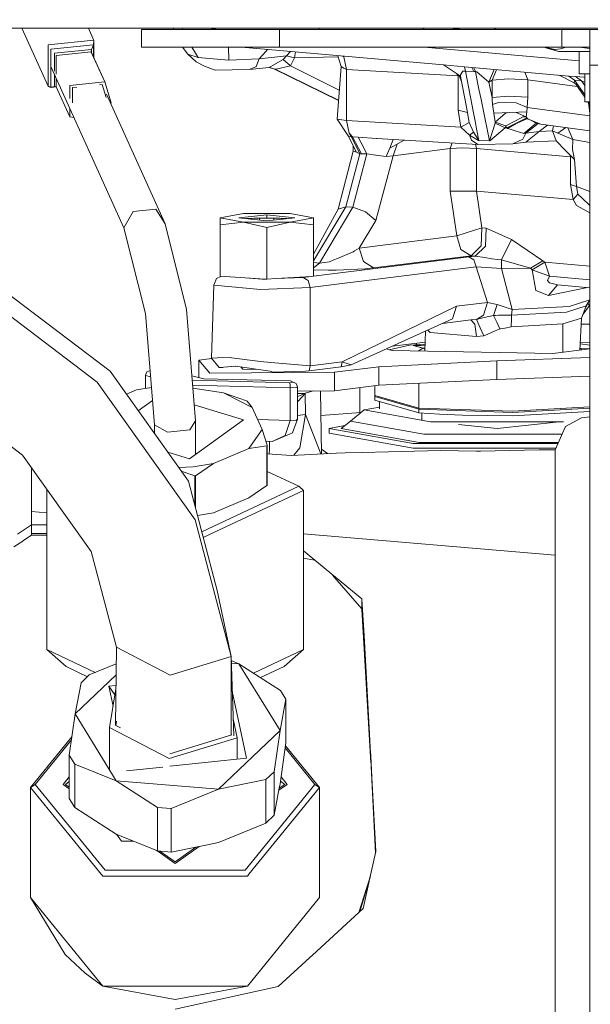
# Model space of a CAD drawing. Units: millimetres. Extents: x 757 to 8439, y -390 to 3592.
# Drawn here: x 3982 to 4043, y 886 to 991 of the extents above; entities that cross this region are included whole.
import ezdxf

# ---------------------------------------------------------------- set-up
doc = ezdxf.new("R2010")
doc.units = ezdxf.units.MM
doc.layers.add('1', color=7, linetype='Continuous', true_color=0xffffff)
doc.styles.add('blockfont', font='simplex.shx')
doc.dimstyles.get("Standard").update_dxf_attribs({"dimtxt": 0.18, "dimasz": 0.18, "dimexe": 0.18, "dimexo": 0.0625, "dimgap": 0.09, "dimtad": 0, "dimtih": 1, "dimtoh": 1, "dimdec": 4, "dimzin": 0, "dimdsep": 46, "dimtxsty": 'Standard', "dimcen": 0.09, "dimadec": 0, "dimazin": 0, "dimtfac": 1, "dimtdec": 4, "dimtofl": 0, "dimtmove": 0, "dimatfit": 3, "dimfxl": 1, "dimtolj": 1, "dimtzin": 0, "dimarcsym": 0})

# ---------------------------------------------------------------- blocks, each defined once
blk = doc.blocks.new('_U3')
at = {"layer": '1', "color": 18, "lineweight": 35}
for p, q in [((8199.721396, 1012.699947), (8199.721396, -352)), ((976.749957, 985.471413), (976.749957, -352)), ((976.749957, -350), (4507.516926, -350)), ((8199.721396, -350), (4668.954426, -350))]:
    blk.add_line(p, q, dxfattribs=at)
at = {"layer": '1', "color": 18, "lineweight": 70}
for points in [[(976.749957, -350), (1026.749907, -336.60254), (1026.750006, -363.39746)], [(8199.721396, -350), (8149.721445, -363.39746), (8149.721347, -336.60254)]]:
    blk.add_solid(points, dxfattribs=at)
at = {"layer": '1', "color": 18, "linetype": 'Continuous', "lineweight": 13, "insert": (4511.666926, -388.895833), "char_height": 50, "attachment_point": 7, "line_spacing_factor": 0.903614, "style": 'blockfont'}
blk.add_mtext('\\W1.1836;OAL', dxfattribs=at)

msp = doc.modelspace()

# ---------------------------------------------------------------- linework, layer by layer
at = {"layer": '1', "color": 18, "linetype": 'Continuous', "lineweight": 13}
for p, q in [((4137.858371, 990.499958), (3887.088537, 990.499958)), ((3982.093832, 990.499958), (3984.909773, 984.280214)), ((3989.233306, 990.499958), (3989.82048, 989.203021)), ((3994.940996, 990.375623), (4000.207901, 990.375683)), ((4009.70459, 990.375504), (3994.940996, 990.375623)), ((3994.940996, 988.465592), (3994.940996, 990.375623)), ((3998.347015, 990.499958), (3998.37019, 990.375649)), ((3998.3702, 990.375597), (3998.3702, 990.375595)), ((3999.307158, 990.499958), (3999.365529, 990.375657)), ((3999.36556, 990.375589), (3999.365561, 990.375587)), ((4000.207901, 990.375683), (4002.737535, 990.375693)), ((4002.026725, 990.499958), (4002.806791, 990.431536)), ((4002.891647, 990.499958), (4002.737522, 990.375683)), ((4002.737522, 990.375564), (4002.737522, 990.375683)), ((4013.98468, 990.375564), (4002.737522, 990.375564)), ((4003.444922, 990.375564), (4003.445025, 990.375554)), ((4005.106219, 990.375541), (4005.106247, 990.375564)), ((4007.986608, 990.375518), (4007.986608, 990.375564)), ((4008.008957, 990.375564), (4008.008957, 990.375518)), ((4039.984703, 990.375504), (4009.70459, 990.375504)), ((4009.70459, 988.465533), (4009.70459, 990.375504)), ((4010.434151, 990.375504), (4010.434151, 990.375564)), ((4011.559963, 990.375504), (4011.559963, 990.375564)), ((4013.98468, 990.499958), (4013.98468, 990.375564)), ((4025.231838, 990.375564), (4013.98468, 990.375564)), ((4016.409397, 990.375564), (4016.409397, 990.375504)), ((4017.53521, 990.375564), (4017.53521, 990.375504)), ((4019.960403, 990.375564), (4019.960403, 990.375504)), ((4019.982753, 990.375504), (4019.982752, 990.375564)), ((4022.863187, 990.375504), (4022.863113, 990.375564)), ((4025.077713, 990.499958), (4025.231838, 990.375683)), ((4025.231564, 990.375785), (4032.759207, 990.375816)), ((4032.75919, 990.375802), (4025.231602, 990.375754)), ((4032.75919, 990.375783), (4025.231616, 990.375743)), ((4025.231838, 990.375683), (4025.23169, 990.375683)), ((4025.231838, 990.375683), (4025.231838, 990.375564)), ((4027.941611, 990.499958), (4029.357092, 990.375802)), ((4029.357513, 990.375765), (4029.36021, 990.375528)), ((4032.643716, 990.499958), (4032.88675, 990.478641)), ((4032.913192, 990.499958), (4032.75919, 990.375802)), ((4032.75919, 990.375742), (4032.75919, 990.375802)), ((4044.006824, 990.375683), (4032.75919, 990.375742)), ((4034.059929, 990.375735), (4034.062413, 990.375517)), ((4035.127649, 990.375504), (4035.127673, 990.375524)), ((4035.127722, 990.375563), (4035.127929, 990.37573)), ((4038.023453, 990.375528), (4038.023456, 990.375714)), ((4038.023453, 990.375504), (4038.023453, 990.375512)), ((4038.031101, 990.375714), (4038.031101, 990.375528)), ((4038.031101, 990.375512), (4038.031101, 990.375504)), ((4042.984486, 990.375504), (4039.984703, 990.375504)), ((4039.984703, 988.465533), (4039.984703, 990.375504)), ((4040.455818, 990.375683), (4040.455818, 990.375702)), ((4040.455818, 990.375504), (4040.455818, 990.375525)), ((4041.581631, 990.375683), (4041.581631, 990.375696)), ((4041.581631, 990.375504), (4041.581631, 990.375575)), ((4042.984486, 990.375504), (4044.006824, 990.375683)), ((4042.984486, 990.375504), (4044.006824, 990.375683)), ((4042.984486, 990.375504), (4070.723534, 990.375504)), ((4042.984486, 990.375504), (4042.984486, 989.256665)), ((3989.810228, 989.211246), (3984.909773, 988.713011)), ((3989.82048, 989.203021), (3989.770651, 988.728032)), ((3989.82048, 989.203021), (3989.810228, 989.211246)), ((3989.82048, 987.326289), (3989.82048, 989.203021)), ((4042.984486, 989.256665), (4042.984486, 986.555502)), ((3984.909773, 984.280214), (3984.909773, 988.713011)), ((3985.224485, 988.274381), (3989.761114, 988.735601)), ((3985.224485, 984.17072), (3985.224485, 988.274381)), ((3989.557743, 988.220975), (3985.62026, 987.828001)), ((3989.557743, 988.220975), (3989.529848, 987.957045)), ((3989.770651, 988.728032), (3989.557743, 988.220975)), ((3989.567757, 988.212749), (3989.557743, 988.220975)), ((3989.567757, 988.212749), (3989.566842, 987.888919)), ((3989.770651, 988.728032), (3989.761114, 988.735601)), ((3989.770651, 987.436822), (3989.770651, 988.728032)), ((4009.70459, 988.465533), (3994.940996, 988.465592)), ((3999.321739, 988.465575), (3999.898434, 987.731084)), ((4000.338215, 988.46557), (4001.019001, 987.355217)), ((4004.252448, 988.465555), (4004.273891, 987.090752)), ((4027.312279, 986.565933), (4005.654962, 988.465549)), ((4008.43006, 988.222138), (4008.239269, 988.011822)), ((4039.984703, 988.465533), (4009.70459, 988.465533)), ((4025.220739, 988.465533), (4041.823387, 987.009258)), ((4039.655685, 987.995729), (4038.096132, 988.465533)), ((4038.099033, 988.464659), (4038.256645, 988.392517)), ((4038.165186, 988.465533), (4039.236546, 988.224074)), ((4038.62381, 988.285288), (4038.256645, 988.392517)), ((4039.655685, 987.995729), (4038.62381, 988.285288)), ((4039.236546, 988.224074), (4039.847851, 988.28207)), ((4040.224552, 988.390252), (4039.847851, 988.28207)), ((4042.984486, 988.465533), (4039.984703, 988.465533)), ((4040.389574, 988.465533), (4040.224552, 988.390252)), ((4041.852045, 988.465533), (4042.984486, 988.338979)), ((3985.614688, 985.900669), (3985.62026, 987.828001)), ((3985.789363, 985.58887), (3985.795021, 987.584338)), ((3989.529848, 987.957045), (3985.795021, 987.584338)), ((3989.529848, 987.957045), (3990.984678, 984.743819)), ((3989.539623, 987.949297), (3989.529848, 987.957045)), ((3989.539623, 987.949297), (3990.984678, 984.743819)), ((3999.898434, 987.731084), (4000.771999, 986.897871)), ((4001.019001, 987.355217), (3999.898434, 987.731084)), ((4002.19202, 987.25991), (4001.019001, 987.355217)), ((4002.19202, 987.25991), (4004.273891, 987.090752)), ((4004.273891, 987.090752), (4007.53212, 987.231717)), ((4007.53212, 987.231717), (4007.213593, 986.401901)), ((4007.53212, 987.231717), (4008.239269, 988.011822)), ((4007.53212, 987.231717), (4010.466099, 987.545237)), ((4009.535313, 986.827478), (4010.115147, 987.163827)), ((4010.466099, 987.545237), (4010.115147, 987.163827)), ((4010.115147, 987.163827), (4010.896683, 986.467645)), ((4010.884803, 988.006827), (4010.466099, 987.545237)), ((4011.342525, 987.317666), (4010.466099, 987.545237)), ((4011.342525, 987.317666), (4010.896683, 986.467645)), ((4011.417769, 987.960079), (4011.342525, 987.317666)), ((4015.993231, 987.453693), (4011.342525, 987.317666)), ((4016.321659, 986.395463), (4015.959712, 987.561694)), ((4016.605377, 987.430796), (4016.476415, 987.516373)), ((4016.888142, 986.077949), (4016.605377, 987.430796)), ((4042.984486, 987.995729), (4039.655685, 987.995729)), ((4041.823387, 985.605344), (4041.823387, 987.995729)), ((3993.04986, 969.105229), (3985.224485, 986.389106)), ((4001.686573, 986.429915), (4000.771999, 986.897871)), ((4002.809525, 986.010298), (4001.686573, 986.429915)), ((4002.809525, 986.010298), (4006.47068, 986.061558)), ((4006.47068, 986.061558), (4007.169247, 986.381575)), ((4006.47068, 986.061558), (4008.608341, 986.289963)), ((4007.169247, 986.381575), (4007.213593, 986.401901)), ((4008.747101, 986.2542), (4008.590943, 986.288104)), ((4008.608341, 986.289963), (4009.535313, 986.827478)), ((4008.608341, 986.289963), (4008.985043, 986.197874)), ((4008.747101, 986.2542), (4008.81351, 986.239807)), ((4008.985043, 986.197874), (4009.361744, 986.105785)), ((4009.12406, 986.163889), (4016.040799, 982.743246)), ((4009.257263, 986.131326), (4016.043277, 982.775461)), ((4010.896683, 986.467645), (4009.361744, 986.105785)), ((4016.128242, 983.880318), (4010.896683, 986.467645)), ((4015.887737, 980.75287), (4016.321659, 986.395463)), ((4016.321659, 986.395463), (4016.6049, 986.236677)), ((4016.888142, 986.077949), (4016.6049, 986.236677)), ((4016.888142, 980.608091), (4016.888142, 986.077949)), ((4028.861046, 985.387966), (4016.888142, 986.077949)), ((4027.312279, 986.565933), (4029.105663, 985.381529)), ((4029.53577, 986.35231), (4027.312279, 986.565933)), ((4029.673576, 985.913262), (4029.53577, 986.35231)), ((4040.72094, 985.38141), (4029.53577, 986.35231)), ((4030.349074, 986.281713), (4030.546665, 985.867307)), ((4030.548555, 986.264397), (4030.721188, 985.864744)), ((4032.171249, 984.729812), (4032.723672, 986.075592)), ((4032.49836, 984.923646), (4032.9627, 986.054844)), ((4042.984486, 986.555502), (4070.723534, 986.555502)), ((4042.984486, 986.555502), (4042.984486, 972.675905)), ((3985.610008, 984.281942), (3985.613615, 985.529636)), ((3985.785484, 984.220669), (3985.788103, 985.144246)), ((4028.732839, 985.627753), (4028.861046, 985.387966)), ((4028.861046, 981.702432), (4028.861046, 985.387966)), ((4028.98348, 985.361216), (4028.861046, 985.387966)), ((4029.216766, 984.78429), (4028.927755, 985.499024)), ((4029.105663, 985.381529), (4029.129982, 985.516295)), ((4029.105663, 985.381529), (4029.216766, 984.78429)), ((4029.366493, 985.885367), (4029.129982, 985.516295)), ((4029.673576, 985.913262), (4029.366493, 985.885367)), ((4029.673576, 985.913262), (4030.387878, 982.186899)), ((4030.546665, 985.867307), (4029.673576, 985.913262)), ((4030.721188, 985.864744), (4030.546665, 985.867307)), ((4030.721188, 985.864744), (4030.957699, 984.6773)), ((4030.88665, 985.842153), (4030.721188, 985.864744)), ((4032.171249, 984.729812), (4030.88665, 985.842153)), ((4034.259796, 985.094473), (4032.49836, 984.923646)), ((4034.268856, 985.095367), (4034.259796, 985.094473)), ((4036.329746, 984.9637), (4034.268856, 985.095367)), ((4036.00375, 985.790873), (4036.329746, 984.9637)), ((4036.329746, 984.9637), (4036.329746, 983.104035)), ((4041.634394, 984.270493), (4036.329746, 984.9637)), ((4039.680925, 985.471685), (4041.29982, 984.637126)), ((4040.72094, 985.38141), (4041.327477, 984.930202)), ((4041.48674, 985.314235), (4040.72094, 985.38141)), ((4042.339325, 985.243782), (4041.48674, 985.314235)), ((4041.554928, 985.26375), (4041.48674, 985.314235)), ((4041.554928, 985.26375), (4042.093754, 984.862968)), ((4042.984486, 985.605344), (4041.823387, 985.605344)), ((4042.434692, 985.235467), (4042.339325, 985.243782)), ((4042.434692, 982.605323), (4042.434692, 985.605344)), ((3984.909773, 984.280214), (3985.224485, 984.17072)), ((3984.920025, 984.271988), (3984.909773, 984.280214)), ((3984.920025, 984.271988), (3985.234022, 984.16315)), ((3985.224485, 984.17072), (3985.62026, 984.273717)), ((3985.234022, 984.16315), (3985.224485, 984.17072)), ((3985.778861, 984.218542), (3985.234022, 984.16315)), ((3985.62026, 984.273717), (3985.610008, 984.281942)), ((3985.62026, 984.273717), (3985.787877, 984.215405)), ((3985.785484, 984.220669), (3987.249851, 980.999693)), ((3990.984678, 984.743819), (3987.249851, 984.371111)), ((3987.249851, 982.981866), (3987.249851, 984.371111)), ((3988.002315, 984.196456), (3987.526417, 984.148964)), ((3987.526417, 984.148964), (3987.526417, 982.488191)), ((3990.708113, 984.466478), (3990.425121, 984.438237)), ((3990.708113, 984.466478), (3991.134633, 983.072034)), ((3991.668224, 982.5093), (3990.984678, 984.743819)), ((4029.571056, 982.981786), (4029.216766, 984.78429)), ((4031.099796, 983.967587), (4030.957699, 984.6773)), ((4031.099796, 983.967587), (4031.28767, 983.030424)), ((4032.49836, 984.923646), (4032.171249, 984.729812)), ((4032.171249, 984.729812), (4032.171726, 984.727547)), ((4032.49836, 983.063981), (4032.171726, 984.727547)), ((4032.49836, 984.923646), (4032.49836, 983.063981)), ((4041.327477, 984.930202), (4041.29982, 984.637126)), ((4041.29982, 984.637126), (4041.483402, 984.490141)), ((4041.327477, 984.930202), (4042.434692, 983.355098)), ((4042.093754, 984.862968), (4041.327477, 984.930202)), ((4042.434692, 983.10629), (4041.483402, 984.490141)), ((4042.093754, 984.862968), (4042.434692, 984.377955)), ((4042.41848, 984.725639), (4042.093754, 984.862968)), ((4042.434692, 984.718789), (4042.41848, 984.725639)), ((3997.451544, 969.544455), (3991.170616, 983.417164)), ((4029.865265, 981.483027), (4029.571056, 982.981786)), ((4031.471729, 982.149586), (4031.28767, 983.030424)), ((4034.25312, 983.235523), (4032.49836, 983.063981)), ((4032.49836, 983.063981), (4032.513142, 982.858285)), ((4032.513142, 982.858285), (4032.552242, 982.320413)), ((4036.329746, 983.104035), (4034.25312, 983.235523)), ((4036.277294, 981.994316), (4036.329746, 983.104035)), ((3987.249851, 980.999693), (3987.249851, 981.915688)), ((3991.668224, 982.5093), (3991.608682, 982.449606)), ((4030.387878, 982.186899), (4030.531406, 981.436893)), ((4032.24659, 978.439018), (4031.471729, 982.149586)), ((4032.552242, 982.320413), (4033.192635, 982.554957)), ((4032.552242, 982.320413), (4032.696724, 981.387243)), ((4033.192635, 982.554957), (4035.090923, 982.492968)), ((4036.277294, 981.994316), (4035.090923, 982.492968)), ((4036.221981, 981.529459), (4036.277294, 981.994316)), ((4042.984486, 981.123217), (4036.277294, 981.994316)), ((4042.984486, 982.605323), (4042.434692, 982.605323)), ((4042.984486, 982.3065), (4042.779068, 982.605323)), ((4042.855881, 982.493583), (4042.910099, 982.020959)), ((4042.984486, 981.372862), (4042.910099, 982.020959)), ((4042.961745, 982.605323), (4042.984486, 982.572972)), ((3987.249851, 980.999693), (3987.693085, 980.936719)), ((3987.526417, 981.304838), (3987.526417, 981.277034)), ((3987.539871, 981.275122), (3987.526417, 981.277034)), ((4017.081261, 978.949949), (4015.887737, 980.75287)), ((4016.888142, 980.608091), (4015.887737, 980.75287)), ((4029.865265, 981.483027), (4028.861046, 981.702432)), ((4029.159069, 979.900941), (4028.861046, 981.702432)), ((4029.953003, 980.994985), (4029.865265, 981.483027)), ((4030.061722, 980.387494), (4029.953003, 980.994985)), ((4030.531406, 981.436893), (4030.732632, 980.35644)), ((4036.221981, 981.529459), (4032.696724, 981.387243)), ((4032.696724, 981.387243), (4032.844067, 980.435535)), ((4032.844067, 980.435535), (4033.94413, 981.382653)), ((4034.35603, 981.454183), (4033.94413, 981.382653)), ((4036.235332, 980.908021), (4034.074306, 979.81666)), ((4036.160469, 981.011435), (4035.081899, 981.483466)), ((4035.082817, 980.619952), (4035.811901, 981.007561)), ((4036.275387, 980.857953), (4035.203934, 980.312452)), ((4036.299702, 980.831515), (4035.203934, 980.312452)), ((4036.160469, 981.011435), (4035.811901, 981.007561)), ((4036.221981, 981.529459), (4036.160469, 981.011435)), ((4036.235332, 980.908021), (4036.160469, 981.011435)), ((4036.275387, 980.857953), (4036.235332, 980.908021)), ((4036.375046, 980.749592), (4036.275387, 980.857953)), ((4037.733078, 980.208203), (4036.375046, 980.749592)), ((4017.170906, 979.255244), (4016.888142, 980.608091)), ((4029.159069, 979.900941), (4016.888142, 980.608091)), ((4029.159069, 979.900941), (4030.061722, 980.387494)), ((4030.090809, 979.04925), (4029.159069, 979.900941)), ((4030.497551, 979.345843), (4030.061722, 980.387494)), ((4030.732632, 980.35644), (4030.84898, 979.731664)), ((4031.074047, 978.460655), (4030.84898, 979.731664)), ((4032.825947, 980.312988), (4032.24659, 978.439018)), ((4033.905029, 979.810819), (4032.251358, 978.443131)), ((4032.844067, 980.435535), (4032.825947, 980.312988)), ((4033.905029, 979.810819), (4032.825947, 980.312988)), ((4032.844067, 980.435535), (4033.965588, 980.025813)), ((4033.965588, 980.025813), (4033.905029, 979.810819)), ((4034.074306, 979.81666), (4033.905029, 979.810819)), ((4035.082817, 980.619952), (4033.965588, 980.025813)), ((4034.074306, 979.81666), (4033.965588, 980.025813)), ((4034.132481, 979.76695), (4034.074306, 979.81666)), ((4035.203934, 980.312452), (4034.132481, 979.76695)), ((4034.132481, 979.76695), (4034.193993, 979.747698)), ((4035.203934, 980.312452), (4034.193993, 979.747698)), ((4034.193993, 979.747698), (4034.535885, 979.640886)), ((4036.137581, 979.23784), (4037.451472, 980.272435)), ((4037.243366, 980.319902), (4036.329269, 979.559645)), ((4036.71246, 980.61508), (4036.767006, 980.584785)), ((4037.243366, 980.319902), (4036.767006, 980.584785)), ((4037.733078, 980.208203), (4037.243366, 980.319902)), ((4037.549496, 979.413673), (4038.437611, 980.113273)), ((4042.984486, 979.50062), (4037.733078, 980.208203)), ((4039.080859, 980.026601), (4038.992882, 979.492828)), ((4040.395485, 979.849466), (4039.536476, 979.261681)), ((4040.395485, 979.849466), (4039.536476, 979.261681)), ((4040.640557, 979.816445), (4041.159153, 978.571221)), ((4017.131805, 978.936598), (4017.081261, 978.949949)), ((4017.961502, 977.22654), (4017.081261, 978.949949)), ((4017.447948, 978.85333), (4017.131805, 978.936598)), ((4017.170906, 979.255244), (4017.447948, 978.85333)), ((4017.543316, 978.849038), (4017.170906, 979.255244)), ((4018.327236, 977.039441), (4017.447948, 978.85333)), ((4017.543316, 978.849038), (4017.447948, 978.85333)), ((4018.517971, 977.033541), (4017.543316, 978.849038)), ((4018.154144, 978.831157), (4017.543316, 978.849038)), ((4020.102501, 978.694901), (4018.154144, 978.831157)), ((4018.46981, 978.23374), (4018.154144, 978.831157)), ((4020.176888, 978.689656), (4020.102501, 978.694901)), ((4021.918297, 978.567883), (4020.176888, 978.689656)), ((4030.090809, 979.04925), (4030.497551, 979.345843)), ((4030.090809, 979.04925), (4030.288219, 978.499338)), ((4031.067371, 978.464708), (4030.090809, 979.04925)), ((4031.074047, 978.460655), (4030.497551, 979.345843)), ((4034.535885, 979.640886), (4034.96933, 979.505345)), ((4035.91013, 979.211435), (4034.96933, 979.505345)), ((4035.800934, 978.606805), (4036.137581, 979.23784)), ((4036.329269, 979.559645), (4035.91013, 979.211435)), ((4036.137581, 979.23784), (4035.91013, 979.211435)), ((4036.128998, 978.295073), (4037.549496, 979.413673)), ((4037.549496, 979.413673), (4036.137581, 979.23784)), ((4038.992882, 979.492828), (4037.549496, 979.413673)), ((4039.536476, 979.261681), (4038.992882, 979.492828)), ((4039.371014, 978.444025), (4038.992882, 979.492828)), ((4041.159153, 978.571221), (4039.536476, 979.261681)), ((4017.621517, 977.32608), (4017.618647, 977.89781)), ((4019.09399, 977.052316), (4018.46981, 978.23374)), ((4021.53492, 977.658734), (4021.146774, 976.73665)), ((4021.918297, 978.567883), (4021.53492, 977.658734)), ((4023.097149, 978.499941), (4021.53492, 977.658734)), ((4022.319251, 978.08107), (4021.90876, 976.830348)), ((4028.018475, 977.5915), (4021.90876, 976.830348)), ((4030.970573, 978.046164), (4021.918297, 978.567883)), ((4028.018475, 977.5915), (4028.21974, 978.204706)), ((4029.37603, 977.665409), (4028.018475, 977.5915)), ((4028.018475, 977.5915), (4028.018475, 973.016724)), ((4030.836105, 977.617249), (4029.37603, 977.665409)), ((4030.970573, 978.046164), (4030.288219, 978.499338)), ((4030.836105, 977.617249), (4030.713155, 978.061)), ((4040.925503, 976.732239), (4030.836105, 977.617249)), ((4030.836105, 973.042473), (4030.836105, 977.617249)), ((4034.71756, 978.119239), (4030.970573, 978.046164)), ((4031.074047, 978.460655), (4031.067371, 978.464708)), ((4032.24659, 978.439018), (4031.074047, 978.460655)), ((4032.24659, 978.439018), (4032.251358, 978.443131)), ((4035.800934, 978.606805), (4034.71756, 978.119239)), ((4036.128998, 978.295073), (4034.71756, 978.119239)), ((4039.371014, 978.444025), (4036.128998, 978.295073)), ((4040.345669, 977.43623), (4039.371014, 978.444025)), ((4041.159153, 978.571221), (4041.125298, 977.51002)), ((4041.159153, 978.571221), (4042.984486, 978.262599)), ((4016.005039, 971.086904), (4017.621517, 977.32608)), ((4016.821861, 971.370682), (4018.327236, 977.039441)), ((4019.09399, 977.052316), (4017.588139, 971.303508)), ((4017.961502, 977.22654), (4017.621517, 977.32608)), ((4018.327236, 977.039441), (4017.961502, 977.22654)), ((4018.517971, 977.033541), (4018.327236, 977.039441)), ((4019.09399, 977.052316), (4018.517971, 977.033541)), ((4020.051003, 976.905152), (4019.09399, 977.052316)), ((4021.90876, 976.830348), (4020.029068, 969.875857)), ((4020.051003, 976.905152), (4020.089626, 976.899192)), ((4020.585537, 976.822957), (4020.089626, 976.899192)), ((4021.146774, 976.73665), (4020.585537, 976.822957)), ((4021.90876, 976.830348), (4021.146774, 976.73665)), ((4041.333675, 976.414904), (4040.345669, 977.43623)), ((4040.925503, 976.732239), (4040.88496, 976.878752)), ((4040.925503, 976.732239), (4041.076579, 976.68067)), ((4040.925503, 973.748669), (4040.925503, 976.732239)), ((4041.125298, 977.51002), (4041.333675, 976.414904)), ((4041.563034, 973.531052), (4041.333675, 976.414904)), ((4041.20636, 972.132847), (4040.925503, 973.748669)), ((4041.563034, 973.531052), (4040.925503, 973.748669)), ((4041.563034, 973.531052), (4041.688919, 972.717687)), ((4042.984486, 972.985084), (4041.563034, 973.531052)), ((4028.018475, 973.016724), (4029.427052, 973.029599)), ((4028.018475, 973.016724), (4028.722763, 968.231305)), ((4030.836105, 973.042473), (4029.427052, 973.029599)), ((4030.836105, 973.042473), (4031.417847, 969.089314)), ((4041.20636, 972.132847), (4030.836105, 973.042473)), ((4041.688919, 972.717687), (4041.20636, 972.132847)), ((4042.169571, 972.268447), (4041.688919, 972.717687)), ((4042.984486, 972.675487), (4042.984486, 884.440586)), ((4013.352394, 965.570528), (4016.821861, 971.370682)), ((4014.007092, 965.316817), (4017.588139, 971.303508)), ((4016.821861, 971.370682), (4016.005039, 971.086904)), ((4017.588139, 971.303508), (4016.821861, 971.370682)), ((4017.588139, 971.303508), (4018.937588, 970.82971)), ((4041.561127, 971.504614), (4041.20636, 972.132847)), ((4042.984486, 970.713751), (4041.561127, 971.504614)), ((4042.984486, 971.506723), (4042.169571, 972.268447)), ((3994.039297, 970.862553), (3993.04986, 969.105229)), ((3994.039297, 970.862553), (3994.051933, 970.863864)), ((3994.051933, 970.863864), (3996.449232, 971.103057)), ((3996.462107, 971.104369), (3996.449232, 971.103057)), ((3997.451544, 969.544455), (3996.462107, 971.104369)), ((4005.852699, 970.628485), (4003.352642, 970.175847)), ((4003.352642, 969.429955), (4003.352642, 970.175847)), ((4005.852699, 969.72321), (4003.352642, 970.175847)), ((4005.352497, 970.175847), (4008.352757, 970.489427)), ((4005.352497, 970.175847), (4008.352757, 969.862267)), ((4005.852699, 970.628485), (4010.852814, 970.628485)), ((4008.352757, 970.191106), (4006.231308, 970.099255)), ((4008.352757, 970.489427), (4011.352539, 970.175847)), ((4008.352757, 970.489427), (4008.352757, 970.191106)), ((4008.352757, 970.191106), (4010.473728, 970.099255)), ((4011.352539, 970.175847), (4008.352757, 969.862267)), ((4010.852814, 970.628485), (4013.352394, 970.175847)), ((4013.352394, 970.175847), (4010.852814, 969.72321)), ((4013.352394, 966.275233), (4016.005039, 971.086904)), ((4013.352394, 969.429955), (4013.352394, 970.175847)), ((4020.029068, 969.875857), (4018.937588, 970.82971)), ((3999.767065, 960.357115), (3997.451544, 969.544455)), ((4005.852699, 969.72321), (4003.352642, 969.429955)), ((4003.352642, 963.906929), (4003.352642, 969.429955)), ((4008.352757, 969.128177), (4005.852699, 969.72321)), ((4010.852814, 969.72321), (4005.852699, 969.72321)), ((4006.188552, 970.088465), (4006.231308, 970.099255)), ((4006.59685, 970.045791), (4006.660938, 970.07136)), ((4006.952763, 970.129177), (4006.660938, 970.07136)), ((4006.660938, 970.07136), (4006.660938, 970.039092)), ((4006.952763, 970.129177), (4007.571697, 970.128819)), ((4007.571697, 970.128819), (4009.107113, 970.12721)), ((4007.571697, 970.128819), (4007.571697, 969.943902)), ((4010.852814, 969.72321), (4008.352757, 969.128177)), ((4008.352757, 963.60521), (4008.352757, 969.128177)), ((4009.740829, 970.129892), (4009.107113, 970.12721)), ((4009.107113, 970.12721), (4009.107113, 969.941123)), ((4009.740829, 970.129892), (4010.043621, 970.071658)), ((4010.043621, 970.071658), (4010.109386, 970.045895)), ((4010.043621, 970.071658), (4010.043621, 970.039021)), ((4010.473728, 970.099255), (4010.516523, 970.088455)), ((4013.352394, 969.429955), (4010.852814, 969.72321)), ((4013.352394, 963.906929), (4013.352394, 969.429955)), ((4018.266201, 966.928646), (4020.029068, 969.875857)), ((3993.04986, 969.105229), (3995.365381, 959.917888)), ((4028.722763, 968.231305), (4018.266201, 966.928646)), ((4031.417847, 969.089314), (4028.722763, 968.231305)), ((4028.722763, 968.231305), (4029.171467, 966.785476)), ((4031.417847, 969.089314), (4031.340599, 967.166647)), ((4031.873703, 969.04932), (4031.417847, 969.089314)), ((4031.796455, 967.126712), (4031.873703, 969.04932)), ((4034.585476, 967.854246), (4031.873703, 969.04932)), ((4031.340599, 967.166647), (4030.254841, 966.10789)), ((4031.796455, 967.126712), (4030.710697, 966.067895)), ((4034.585476, 967.854246), (4033.499241, 965.670332)), ((4037.96196, 965.563104), (4034.585476, 967.854246)), ((4030.023098, 965.997741), (4013.352394, 963.920894)), ((4017.617702, 966.541633), (4015.929699, 965.826616)), ((4017.617702, 966.541633), (4017.765045, 966.62949)), ((4018.266201, 966.928646), (4017.765045, 966.62949)), ((4018.714905, 965.482816), (4018.266201, 966.928646)), ((4030.254841, 966.10789), (4019.798279, 964.80523)), ((4030.254841, 966.10789), (4029.171467, 966.785476)), ((4030.710697, 966.067895), (4030.023098, 965.997741)), ((4030.564785, 965.658888), (4030.023098, 965.997741)), ((4030.710697, 966.067895), (4030.254841, 966.10789)), ((4030.710697, 966.067895), (4031.717777, 965.908274)), ((4030.789375, 964.936003), (4013.0229, 962.722704)), ((4014.007092, 965.316817), (4013.352394, 965.37421)), ((4014.007092, 965.316817), (4013.352394, 964.815838)), ((4015.086651, 965.469405), (4014.007092, 965.316817)), ((4015.086651, 965.469405), (4015.5406, 965.661868)), ((4015.929699, 965.826616), (4015.5406, 965.661868)), ((4018.714905, 965.482816), (4018.721581, 965.478763)), ((4018.721581, 965.478763), (4019.798279, 964.80523)), ((4030.789375, 964.936003), (4030.564785, 965.658888)), ((4032.028198, 961.112246), (4030.789375, 964.936003)), ((4033.499241, 964.740381), (4030.789375, 964.936003)), ((4031.717777, 965.908274), (4032.468796, 965.789482)), ((4032.468796, 965.789482), (4033.078194, 965.714082)), ((4033.499241, 965.670332), (4033.078194, 965.714082)), ((4033.499241, 964.740381), (4033.499241, 965.670332)), ((4036.624908, 964.78717), (4033.499241, 965.670332)), ((4037.96196, 965.563104), (4036.624908, 964.78717)), ((4038.155079, 965.411648), (4036.811352, 964.603767)), ((4038.155079, 965.411648), (4037.96196, 965.563104)), ((4038.155079, 965.411648), (4038.658142, 963.912234)), ((4042.984486, 964.988041), (4038.155079, 965.411648)), ((4003.448552, 963.901141), (4002.968788, 963.654622)), ((4008.171367, 963.616156), (4003.352642, 963.906929)), ((4013.134984, 963.893809), (4009.313403, 963.663183)), ((4013.134984, 963.893809), (4012.256622, 963.784382)), ((4013.352394, 963.906929), (4013.134984, 963.893809)), ((4013.352394, 964.611149), (4014.988422, 964.547679)), ((4014.988422, 964.547679), (4015.789509, 964.580938)), ((4018.898487, 964.709923), (4015.789509, 964.580938)), ((4018.898487, 964.709923), (4019.109726, 964.732334)), ((4019.798279, 964.80523), (4019.109726, 964.732334)), ((4036.624908, 964.78717), (4033.499241, 964.740381)), ((4034.644604, 960.334167), (4033.499241, 964.740381)), ((4036.811352, 964.603767), (4036.624908, 964.78717)), ((4036.811352, 964.603767), (4037.197113, 962.389395)), ((4038.658142, 963.912234), (4036.811352, 964.603767)), ((4038.658142, 963.912234), (4038.451672, 963.46055)), ((4038.658142, 963.912234), (4038.665771, 963.919565)), ((4042.984486, 963.540779), (4038.665771, 963.919565)), ((3990.179062, 952.549741), (3975.819588, 963.460371)), ((4002.688885, 962.942466), (4002.433777, 955.131039)), ((4002.688885, 962.942466), (4002.968788, 963.654622)), ((4007.695198, 962.503299), (4002.688885, 962.942466)), ((4007.817268, 963.601574), (4006.503934, 963.716773)), ((4008.171367, 963.616156), (4007.817268, 963.601574)), ((4008.352757, 963.60521), (4008.171367, 963.616156)), ((4009.313403, 963.663183), (4008.352757, 963.60521)), ((4012.256622, 963.784382), (4009.313403, 963.663183)), ((4012.256622, 963.784382), (4012.798309, 963.445589)), ((4012.798309, 963.445589), (4013.0229, 962.722704)), ((4038.451672, 963.46055), (4038.599014, 963.277206)), ((4039.509773, 962.987468), (4038.559914, 961.848244)), ((4038.669586, 963.189051), (4038.599014, 963.277206)), ((4038.669586, 963.189051), (4039.509773, 962.987468)), ((4042.984486, 962.682704), (4039.509773, 962.987468)), ((3980.073214, 962.467179), (3991.562605, 953.737482)), ((4013.0229, 962.722704), (4007.695198, 962.503299)), ((4013.0229, 962.722704), (4013.0229, 954.308972)), ((4037.197113, 962.389395), (4038.559914, 961.848244)), ((4038.559914, 961.848244), (4042.743427, 962.703847)), ((4028.70369, 960.698053), (4016.445637, 954.735383)), ((4028.70369, 960.698053), (4028.25737, 959.338769)), ((4032.028198, 961.112246), (4028.70369, 960.698053)), ((4031.58474, 959.751353), (4032.028198, 961.112246)), ((4033.037186, 960.888311), (4032.028198, 961.112246)), ((4032.657146, 959.718332), (4033.037186, 960.888311)), ((4034.644604, 960.334167), (4033.037186, 960.888311)), ((4040.770054, 960.681483), (4034.644604, 960.334167)), ((4042.603493, 960.7393), (4040.482521, 960.075662)), ((4042.978764, 961.372361), (4040.770054, 960.681483)), ((4042.963505, 960.788295), (4042.26206, 959.833363)), ((4042.76371, 960.977361), (4042.456631, 960.349053)), ((4042.603493, 960.7393), (4042.459965, 960.35789)), ((4042.978764, 961.372361), (4042.603493, 960.7393)), ((4042.618752, 960.76189), (4042.603493, 960.7393)), ((4042.643547, 960.798547), (4042.618752, 960.76189)), ((4042.978764, 961.372361), (4042.643547, 960.798547)), ((4042.68074, 960.854158), (4042.643547, 960.798547)), ((4042.76371, 960.977361), (4042.68074, 960.854158)), ((4042.984486, 961.372741), (4042.76371, 960.977361)), ((4042.76371, 960.977361), (4042.963505, 960.788295)), ((4042.984486, 960.801147), (4042.963505, 960.788295)), ((4042.963505, 960.788295), (4042.984486, 960.792379)), ((4042.984486, 961.389588), (4042.978764, 961.372361)), ((4042.978764, 961.372361), (4042.984486, 961.382485)), ((3996.324539, 947.966203), (3995.365381, 959.917888)), ((4000.726223, 948.40543), (3999.767065, 960.357115)), ((4031.58474, 959.751353), (4030.837536, 959.277615)), ((4032.657146, 959.718332), (4031.669617, 959.479079)), ((4032.872677, 959.721014), (4032.657146, 959.718332)), ((4033.0019, 958.990678), (4032.657146, 959.718332)), ((4033.198357, 959.724948), (4032.872677, 959.721014)), ((4033.662319, 959.73067), (4033.198357, 959.724948)), ((4034.599304, 959.742114), (4033.662319, 959.73067)), ((4034.599304, 959.742114), (4034.581661, 959.376439)), ((4034.599304, 959.742114), (4034.644604, 960.334167)), ((4040.482521, 960.075662), (4034.599304, 959.742114)), ((4042.459965, 960.35789), (4042.108059, 959.425196)), ((4028.254986, 959.330961), (4017.415047, 954.418287)), ((4030.23243, 959.224746), (4027.182021, 958.844692)), ((4028.25737, 959.338769), (4028.254986, 959.330961)), ((4030.837536, 959.277615), (4030.23243, 959.224746)), ((4030.666828, 958.782837), (4030.23243, 959.224746)), ((4030.666828, 958.782837), (4030.846596, 957.434639)), ((4030.837536, 959.277615), (4031.21376, 959.36881)), ((4030.837536, 959.277615), (4031.226158, 958.395109)), ((4031.21376, 959.36881), (4031.669617, 959.479079)), ((4033.160686, 958.655819), (4033.0019, 958.990678)), ((4033.160686, 958.655819), (4033.346653, 958.263025)), ((4034.581661, 959.376439), (4034.539223, 958.48231)), ((4040.102482, 958.797738), (4034.539223, 958.48231)), ((4042.108059, 959.425196), (4040.102482, 958.797738)), ((4040.102482, 955.754766), (4040.102482, 958.797738)), ((4041.920184, 955.981218), (4042.108059, 959.425196)), ((4042.072918, 958.781027), (4042.984486, 958.764223)), ((4025.315745, 955.87249), (4025.355954, 958.017116)), ((4025.622305, 958.137827), (4025.871754, 957.871005)), ((4030.846596, 957.434639), (4025.871754, 957.871005)), ((4031.61478, 957.512602), (4030.846596, 957.434639)), ((4031.226158, 958.395109), (4031.61478, 957.512602)), ((4031.61478, 957.512602), (4032.043934, 957.698748)), ((4032.043934, 957.698748), (4032.449245, 957.874343)), ((4032.449245, 957.874343), (4032.508373, 957.899794)), ((4033.346653, 958.263025), (4032.508373, 957.899794)), ((4033.347607, 958.263204), (4033.346653, 958.263025)), ((4033.350945, 958.2638), (4033.347607, 958.263204)), ((4033.362865, 958.266065), (4033.350945, 958.2638)), ((4033.401489, 958.273157), (4033.362865, 958.266065)), ((4033.576012, 958.305225), (4033.401489, 958.273157)), ((4033.576012, 958.305225), (4033.879757, 958.361074)), ((4034.539223, 958.48231), (4033.879757, 958.361074)), ((4023.6516, 956.520602), (4021.463522, 956.030094)), ((4021.828557, 956.418495), (4025.33417, 956.855211)), ((4025.3302, 956.643482), (4023.6516, 956.520602)), ((4024.046898, 956.485257), (4024.050236, 956.485316)), ((4024.046898, 956.485257), (4024.311066, 956.409499)), ((4024.050236, 956.485316), (4024.871826, 956.503376)), ((4024.082567, 956.475027), (4024.050236, 956.485316)), ((4024.082449, 956.475061), (4024.050236, 956.485316)), ((4024.407864, 956.739815), (4024.407864, 956.575963)), ((4025.148392, 956.509456), (4024.871826, 956.503376)), ((4025.327549, 956.502067), (4025.148392, 956.509456)), ((4042.984486, 956.526079), (4041.957206, 956.659874)), ((4042.984486, 956.775157), (4041.96452, 956.793959)), ((4021.162385, 956.116585), (4021.785736, 955.937549)), ((4021.785736, 955.937549), (4039.020061, 955.619916)), ((4024.311066, 956.409499), (4024.579525, 956.33249)), ((4024.391677, 956.386375), (4025.321415, 956.17495)), ((4024.579525, 956.33249), (4025.094986, 956.18479)), ((4025.094986, 956.18479), (4024.590705, 955.885853)), ((4025.094986, 956.18479), (4025.319301, 956.062182)), ((4039.020061, 955.619916), (4042.984486, 956.11381)), ((4042.066574, 956.153855), (4041.925505, 956.078768)), ((4042.066574, 956.153855), (4041.930254, 956.165812)), ((4042.984486, 956.13701), (4042.066574, 956.153855)), ((4042.100603, 956.003695), (4042.066574, 956.153855)), ((4002.478015, 955.077154), (4001.074314, 954.902276)), ((4001.074314, 954.902276), (4002.244949, 953.503236)), ((4001.074314, 954.902276), (4001.074314, 953.055251)), ((4002.433777, 955.131039), (4002.513885, 955.133662)), ((4002.433777, 955.131039), (4003.243446, 954.144821)), ((4002.513885, 955.133662), (4003.051758, 955.151185)), ((4004.447937, 955.196783), (4003.051758, 955.151185)), ((4004.447937, 955.196783), (4004.587173, 955.178425)), ((4004.587173, 955.178425), (4007.689476, 954.769298)), ((4007.689476, 954.769298), (4007.694244, 954.768881)), ((4008.808136, 954.672739), (4007.694244, 954.768881)), ((4013.0229, 954.308972), (4008.808136, 954.672739)), ((4013.0229, 954.308972), (4016.445637, 954.735383)), ((4016.445637, 954.735383), (4016.324043, 954.209015)), ((4017.415047, 954.418287), (4016.324043, 954.209015)), ((4016.445637, 954.735383), (4016.739368, 954.62434)), ((4016.858101, 954.581544), (4016.739368, 954.62434)), ((4016.858101, 954.581544), (4017.398357, 954.423234)), ((4017.398357, 954.423234), (4017.415047, 954.418287)), ((4020.351887, 954.214022), (4033.009052, 954.830095)), ((4033.009052, 954.830095), (4042.984486, 955.188181)), ((4033.009052, 954.830095), (4033.009052, 952.841088)), ((3991.562605, 953.737482), (3999.973059, 941.928014)), ((3995.351553, 953.269407), (3995.354414, 953.297719)), ((3995.354414, 953.297719), (3995.500803, 953.649029)), ((3995.854378, 953.793928), (3995.500803, 953.649029)), ((3995.854378, 953.793928), (3995.856827, 953.794179)), ((3995.856894, 953.793348), (3995.854378, 953.793928)), ((4015.629292, 953.625605), (4002.244949, 953.503236)), ((4003.243446, 954.144821), (4003.600597, 954.143628)), ((4003.754139, 954.159722), (4003.600597, 954.143628)), ((4005.011082, 954.287931), (4003.754139, 954.159722)), ((4003.754139, 954.159722), (4005.026077, 954.285641)), ((4005.240917, 954.252824), (4005.011082, 954.287931)), ((4008.721828, 953.721032), (4005.240917, 954.252824)), ((4005.563125, 954.203599), (4005.780697, 953.943655)), ((4007.468193, 953.912554), (4005.780697, 953.943655)), ((4009.003162, 953.639433), (4008.721828, 953.721032)), ((4009.003162, 953.639433), (4012.501717, 953.738496)), ((4012.901783, 953.782603), (4012.501717, 953.738496)), ((4013.0229, 954.308972), (4012.901783, 953.782603)), ((4016.324043, 954.209015), (4012.901783, 953.782603)), ((4020.351887, 954.214022), (4015.629292, 953.625605)), ((4015.629292, 953.625605), (4015.629292, 951.636598)), ((4020.351887, 954.214022), (4020.351887, 952.224955)), ((3972.135305, 952.366576), (3982.189417, 944.727287)), ((3990.179062, 952.549741), (4000.690937, 937.789962)), ((3995.351553, 953.269407), (3995.908969, 953.144455)), ((3995.351553, 951.874904), (3995.351553, 953.269407)), ((4001.59502, 952.926561), (4000.338466, 953.237113)), ((4010.778427, 952.484891), (4000.376423, 952.764142)), ((4001.59502, 952.926561), (4001.602173, 952.925906)), ((4010.909081, 952.70215), (4001.602173, 952.925906)), ((4011.173725, 952.545211), (4010.778427, 952.484891)), ((4010.778427, 952.484891), (4010.847092, 952.302977)), ((4010.875225, 951.936349), (4010.847092, 952.302977)), ((4010.909081, 952.70215), (4011.173725, 952.545211)), ((4010.909081, 952.70215), (4011.521816, 952.406034)), ((4011.521816, 952.406034), (4011.173725, 952.545211)), ((4011.665821, 952.057049), (4011.521816, 952.406034)), ((4020.351887, 952.224955), (4015.629292, 951.636598)), ((4033.009052, 952.841088), (4020.351887, 952.224955)), ((4024.656773, 952.434511), (4024.656773, 949.782416)), ((4042.984486, 953.199134), (4033.009052, 952.841088)), ((3994.394779, 951.719329), (3993.322651, 951.266128)), ((3996.002362, 951.980728), (3994.394779, 951.719329)), ((4010.875225, 951.936349), (4000.420333, 952.217007)), ((4003.727436, 951.428875), (4000.443379, 951.929836)), ((4006.193161, 950.537607), (4003.727436, 951.428875)), ((4006.799221, 949.82712), (4003.727436, 951.428875)), ((4011.506081, 951.979861), (4010.875225, 951.936349)), ((4010.875225, 948.455498), (4010.875225, 951.936349)), ((4011.506081, 951.979861), (4011.665821, 952.057049)), ((4011.665821, 948.576197), (4011.665821, 952.057049)), ((4015.629292, 951.636598), (4011.665821, 951.600343)), ((4012.454033, 951.378867), (4011.665821, 951.344498)), ((4012.470245, 951.328084), (4011.665821, 951.292843)), ((4012.470245, 951.328084), (4011.69157, 951.011881)), ((4012.470245, 951.328084), (4012.160301, 950.978741)), ((4013.375032, 951.615978), (4012.454033, 951.378867)), ((4012.522221, 949.09291), (4012.470245, 951.328084)), ((4014.220601, 944.871493), (4014.128836, 951.622873)), ((4018.318293, 949.290695), (4018.327787, 951.972786)), ((4019.954205, 952.17541), (4019.954205, 951.133117)), ((3996.11261, 950.606964), (3994.580781, 949.499535)), ((4000.58868, 950.119301), (4005.861282, 948.511764)), ((4006.260395, 950.502679), (4006.193161, 950.537607)), ((4006.799221, 949.82712), (4006.260395, 950.502679)), ((4011.665821, 951.001422), (4011.69157, 951.011881)), ((4011.665821, 950.434347), (4012.160301, 950.978741)), ((4019.954205, 951.133117), (4019.924641, 951.003596)), ((4019.924641, 951.003596), (4024.637699, 949.649975)), ((4019.924641, 951.003596), (4019.924641, 950.636372)), ((4024.637699, 949.28275), (4019.924641, 950.636372)), ((4019.954205, 951.133117), (4024.656773, 949.782416)), ((4020.446777, 949.699201), (4020.446777, 950.486411)), ((4007.8578, 947.489187), (4006.799221, 949.82712)), ((4012.522221, 949.09291), (4011.665821, 948.970195)), ((4011.890411, 945.522532), (4012.522221, 949.09291)), ((4014.145627, 944.867749), (4012.522221, 949.09291)), ((4018.436545, 949.299091), (4014.164544, 948.995768)), ((4017.314911, 948.388264), (4018.784523, 949.581668)), ((4020.446777, 949.882613), (4018.784523, 949.581668)), ((4018.784523, 949.581668), (4025.909901, 948.291644)), ((4024.656773, 949.782416), (4024.637699, 949.649975)), ((4024.637699, 949.649975), (4034.696102, 949.318454)), ((4024.637699, 949.649975), (4024.637699, 949.28275)), ((4026.86739, 949.123308), (4024.637699, 949.28275)), ((4024.656773, 949.782416), (4034.693718, 949.45161)), ((4024.978161, 948.460333), (4024.978161, 949.258404)), ((4026.86739, 949.123308), (4029.351711, 949.012443)), ((4034.693718, 949.45161), (4042.984486, 949.902815)), ((4034.696102, 949.318454), (4042.984486, 949.76949)), ((4034.696102, 948.951229), (4042.984486, 949.402266)), ((4005.861282, 948.511764), (4000.0844, 944.335565)), ((4000.726223, 948.40543), (4000.116348, 947.438881)), ((4000.726223, 944.799549), (4000.726223, 948.40543)), ((4010.875225, 948.455498), (4007.37775, 948.549405)), ((4010.335922, 946.825847), (4010.875225, 948.455498)), ((4011.506081, 948.499009), (4010.875225, 948.455498)), ((4011.125088, 947.109506), (4011.665821, 948.576197)), ((4011.665821, 948.576197), (4011.506081, 948.499009)), ((4016.335011, 947.592601), (4017.314911, 948.388264)), ((4025.174618, 946.965143), (4017.314911, 948.388264)), ((4040.159702, 948.291644), (4025.909901, 948.291644)), ((4028.904291, 948.026568), (4033.034801, 947.594807)), ((4029.351711, 949.012443), (4034.696102, 948.951229)), ((4039.700979, 948.291644), (4033.034801, 947.594807)), ((4040.383339, 947.818264), (4042.085171, 948.740885)), ((4042.085171, 948.740885), (4042.984486, 948.853889)), ((3996.324539, 947.966203), (3997.719049, 947.199628)), ((3996.324539, 947.051052), (3996.324539, 947.966203)), ((3997.719049, 947.199628), (4000.116348, 947.438881)), ((4006.439209, 945.439383), (4007.8578, 947.489187)), ((4008.397102, 945.783421), (4007.8578, 947.489187)), ((4008.93116, 946.206376), (4010.78558, 946.969792)), ((4010.78558, 946.969792), (4011.125088, 947.109506)), ((4016.708183, 947.895611), (4015.034676, 947.592601)), ((4015.034676, 947.592601), (4024.0345, 945.963129)), ((4015.034676, 947.095379), (4015.034676, 947.592601)), ((4024.0345, 945.465848), (4015.034676, 947.095379)), ((4024.684906, 946.080849), (4016.335011, 947.592601)), ((4033.034801, 946.965143), (4025.174618, 946.965143)), ((4040.006317, 946.965143), (4033.034801, 946.965143)), ((4039.264679, 945.286974), (4040.383339, 947.818264)), ((4008.255948, 946.229879), (4008.93116, 946.206376)), ((4008.631229, 945.357069), (4008.65497, 946.21599)), ((4008.93116, 946.206376), (4010.264874, 946.794435)), ((4010.335922, 946.825847), (4010.264874, 946.794435)), ((4024.0345, 945.963129), (4039.563494, 945.963129)), ((4024.684906, 946.080849), (4039.615518, 946.080849)), ((3997.751998, 945.046698), (4000.0844, 944.335565)), ((4000.884528, 944.91399), (4000.726223, 944.962248)), ((4002.655506, 943.840012), (4006.439209, 945.439383)), ((4006.439209, 945.439383), (4008.366108, 945.738778)), ((4008.366108, 945.738778), (4008.397102, 945.783421)), ((4008.366108, 941.471323), (4008.366108, 945.738778)), ((4008.397102, 941.515967), (4008.397102, 945.783421)), ((4008.397102, 944.880768), (4010.995865, 944.710478)), ((4008.631229, 945.357069), (4008.617882, 944.866301)), ((4015.837669, 944.952235), (4010.995865, 944.710478)), ((4011.263482, 944.723841), (4011.890411, 945.522532)), ((4014.871065, 944.903971), (4014.213599, 945.386617)), ((4015.837669, 944.952235), (4016.748905, 944.974169)), ((4016.748905, 944.974169), (4018.596649, 945.018575)), ((4018.596649, 945.018575), (4021.411419, 945.086285)), ((4026.985168, 945.220396), (4021.411419, 945.086285)), ((4039.343729, 945.465848), (4024.0345, 945.465848)), ((4026.985168, 945.220396), (4030.824184, 945.162222)), ((4030.824184, 945.162222), (4031.262875, 945.155546)), ((4031.262875, 945.155546), (4037.567616, 945.283517)), ((4037.567616, 945.283517), (4039.278496, 945.318239)), ((4039.264679, 933.194384), (4039.264679, 945.286974)), ((3982.189417, 944.727287), (3989.549398, 934.392974)), ((4000.469685, 943.484589), (4002.655506, 943.840012)), ((4000.729084, 942.510411), (4002.655506, 943.840012)), ((3983.154297, 938.694939), (3983.154297, 943.372477)), ((4000.469685, 943.484589), (3998.909195, 943.421829)), ((4000.630856, 942.500636), (3999.195838, 943.019342)), ((4008.397102, 942.975075), (4011.775494, 941.389009)), ((4003.051281, 930.203184), (3999.973059, 941.928014)), ((4000.630856, 942.500636), (4000.729084, 942.510411)), ((4000.630856, 939.422491), (4000.630856, 942.500636)), ((4000.729084, 939.048343), (4000.729084, 942.510411)), ((3984.840392, 941.004993), (3984.775305, 940.947518)), ((3984.775305, 940.947518), (3984.934581, 940.872741)), ((3984.775305, 940.947518), (3984.775305, 923.875794)), ((4011.775494, 941.389009), (4001.394124, 936.51523)), ((4002.883911, 936.538503), (4012.275219, 940.947518)), ((4006.439209, 940.141663), (4008.366108, 941.471323)), ((4008.397102, 941.515967), (4008.366108, 941.471323)), ((4011.775494, 941.389009), (4012.275219, 940.947518)), ((4012.275219, 940.947518), (4012.275219, 923.875794)), ((4006.439209, 940.141663), (4002.655506, 938.542351)), ((3983.154297, 937.272176), (3983.154297, 938.694939)), ((3984.775305, 938.561755), (3983.154297, 938.694939)), ((4002.655506, 938.542351), (4000.93224, 938.27453)), ((4002.655506, 938.542351), (4000.935359, 938.262649)), ((4004.538059, 923.135981), (4000.690937, 937.789962)), ((3983.154297, 937.272176), (3981.652498, 936.26444)), ((3984.775305, 937.272176), (3983.154297, 937.272176)), ((3983.154297, 936.336324), (3983.154297, 937.272176)), ((4001.552165, 935.913261), (4002.883911, 936.538503)), ((3982.192993, 935.523674), (3981.231928, 934.898421)), ((3982.219696, 935.541019), (3982.192993, 935.523674)), ((3983.154297, 936.149165), (3982.219696, 935.541019)), ((3984.775305, 936.336324), (3983.154297, 936.336324)), ((3983.154297, 936.149165), (3983.154297, 936.336324)), ((3984.775305, 936.149165), (3983.154297, 936.149165)), ((4039.264679, 934.023158), (4012.275219, 936.288808)), ((3992.243052, 924.13269), (3989.549398, 934.392974)), ((4018.539429, 929.319009), (4012.275219, 934.454137)), ((4013.475535, 933.47017), (4012.275219, 933.685589)), ((4039.264679, 916.902706), (4039.264679, 933.194384)), ((4015.417166, 931.878505), (4018.539429, 928.258047)), ((4004.538059, 923.135981), (4003.051281, 930.203184)), ((4018.543243, 929.24802), (4018.539429, 929.319009)), ((4018.539429, 928.258047), (4018.539429, 929.319009)), ((4018.798351, 925.411627), (4018.543243, 929.24802)), ((4018.543243, 928.186759), (4018.543243, 929.24802)), ((4018.543243, 928.186759), (4018.539429, 928.258047)), ((4018.543243, 928.352014), (4018.541813, 928.375825)), ((4018.543243, 928.186759), (4019.526472, 911.744541)), ((4019.412841, 913.877435), (4018.571899, 927.875033)), ((4020.033836, 902.221128), (4018.798351, 925.411627)), ((3984.775305, 923.875794), (3989.96994, 921.436992)), ((3984.775305, 923.875794), (3986.840248, 922.052488)), ((3992.243052, 924.13269), (3992.135017, 915.735553)), ((3992.243052, 924.13269), (3997.983694, 921.124682)), ((4012.275219, 923.875794), (4006.933596, 921.367984)), ((4012.275219, 923.875794), (4010.210514, 922.052488)), ((4004.538059, 923.135981), (3997.983694, 921.124682)), ((4004.538059, 923.135981), (4004.537791, 914.715131)), ((4004.538059, 923.135981), (4004.811452, 914.62858)), ((4004.551941, 922.704005), (4005.375862, 922.371134)), ((3986.840248, 922.052488), (3989.125773, 920.9795)), ((3989.328146, 921.172604), (3992.220297, 922.364032)), ((4004.560514, 922.437232), (4005.375862, 922.371134)), ((4005.375862, 922.371134), (4009.81617, 919.511661)), ((4005.375862, 922.371134), (4009.775162, 915.203497)), ((4010.210514, 922.052488), (4007.700503, 920.87411)), ((3987.818956, 916.98347), (3992.204916, 921.168562)), ((3988.448381, 920.333132), (3989.328146, 921.172604)), ((3987.818956, 916.98347), (3988.448381, 920.333132)), ((3992.190353, 920.03663), (3991.425514, 919.956192)), ((3991.425514, 919.956192), (3991.8791, 917.799933)), ((3992.079727, 919.037399), (3991.425514, 919.956192)), ((3992.185924, 919.692429), (3991.513491, 915.544853)), ((4009.81617, 919.511661), (4010.404587, 918.553218)), ((4004.657677, 919.413728), (4006.168842, 912.230834)), ((4010.404587, 918.553218), (4009.775162, 915.203497)), ((4010.404587, 918.553218), (4010.404587, 913.891122)), ((3987.189531, 912.568256), (3987.818956, 916.98347)), ((3992.218256, 909.815833), (3987.818956, 916.98347)), ((4004.752888, 916.450978), (4005.176544, 914.43722)), ((4039.264679, 916.902706), (4039.264679, 896.669433)), ((3991.513342, 910.964327), (3991.513491, 915.544853)), ((3991.513491, 915.544853), (3997.892857, 912.202105)), ((3992.16485, 915.744707), (3992.2428, 916.225618)), ((3992.665895, 915.482159), (3992.16485, 915.744707)), ((3983.025312, 909.081146), (3987.468122, 914.522481)), ((4005.176544, 914.43722), (3997.892857, 912.202105)), ((3997.97368, 912.700877), (4004.606247, 914.736137)), ((4009.775162, 915.203497), (4003.196239, 908.925876)), ((4005.176469, 912.126469), (4005.176544, 914.43722)), ((4009.775162, 915.203497), (4009.145737, 910.788283)), ((3987.423437, 914.209029), (3983.525276, 909.434721)), ((4009.775162, 909.475908), (4010.404587, 913.891122)), ((4010.327619, 913.351214), (4013.525486, 909.434721)), ((4014.025211, 909.081146), (4010.359, 913.571342)), ((4019.497395, 912.470028), (4019.412841, 913.877435)), ((3987.777948, 911.609814), (3987.189531, 912.568256)), ((3987.189531, 907.90616), (3987.189531, 912.568256)), ((4006.168842, 912.230834), (3997.983384, 911.369993)), ((4019.609315, 910.189538), (4019.497395, 912.470028)), ((3987.77771, 906.947717), (3987.777948, 911.609814)), ((3987.777948, 911.609814), (3992.218256, 909.815833)), ((3997.214844, 911.289168), (3993.334532, 910.881087)), ((4019.547167, 911.356094), (4019.999762, 902.067097)), ((3986.525297, 909.434721), (3987.189531, 910.248234)), ((4009.145737, 910.788283), (4008.265972, 909.948871)), ((4009.145737, 910.788283), (4009.145737, 908.636067)), ((4010.525227, 909.434721), (4009.881655, 910.222927)), ((3983.525276, 909.434721), (3983.025312, 909.081146)), ((3983.025312, 909.081146), (3990.775347, 899.589345)), ((3983.025312, 909.081146), (3983.025312, 897.293732)), ((3983.525276, 909.434721), (3991.025209, 900.249109)), ((3987.189531, 908.965038), (3986.525297, 909.434721)), ((3987.189531, 909.727558), (3986.775398, 909.434721)), ((3986.775398, 909.434721), (3987.189531, 909.141883)), ((3992.218256, 909.815833), (4003.196239, 908.925876)), ((3992.218256, 909.815833), (3996.658564, 906.95636)), ((4003.196239, 908.925876), (4008.265972, 909.948871)), ((4013.525486, 909.434721), (4006.025314, 900.249109)), ((4006.446779, 899.799513), (4014.025211, 909.081146)), ((4008.265972, 909.948871), (4008.265972, 908.013967)), ((4009.68959, 909.020514), (4009.145737, 906.126246)), ((4010.525227, 909.434721), (4009.651302, 908.816752)), ((4010.275364, 909.434721), (4009.68959, 909.020514)), ((4009.775162, 909.475908), (4009.689617, 909.020655)), ((4009.775162, 909.081146), (4009.689617, 909.020655)), ((4009.775162, 909.081146), (4009.709684, 909.127447)), ((4009.775162, 909.081146), (4010.275364, 909.434721)), ((4009.775162, 909.081023), (4009.775162, 909.081146)), ((4009.815633, 909.759801), (4010.275364, 909.434721)), ((4013.525486, 909.434721), (4014.025211, 909.081146)), ((4014.025211, 909.081146), (4014.025211, 897.293732)), ((3987.77771, 906.947717), (3987.189531, 907.90616)), ((4003.196239, 908.925876), (3998.126507, 906.837389)), ((4008.265972, 908.01386), (4008.265972, 905.286774)), ((4009.145737, 908.63595), (4009.145737, 906.126246)), ((3992.218018, 904.088244), (3987.77771, 906.947717)), ((3996.658325, 902.294323), (3996.658564, 906.95636)), ((3996.658564, 906.95636), (3998.126507, 906.837389)), ((3998.126507, 906.837389), (3998.126507, 902.175292)), ((4009.145737, 906.126246), (4008.265972, 905.286774)), ((4003.196239, 903.198287), (4008.265972, 905.286774)), ((3992.218018, 904.088244), (3996.658325, 902.294323)), ((3992.801428, 903.358981), (3992.242412, 904.078388)), ((3992.801428, 903.358981), (3994.066507, 903.341439)), ((4000.760701, 902.706832), (3998.126507, 902.175292)), ((4001.110553, 902.777427), (3998.525381, 900.949404)), ((4000.760749, 902.706842), (3998.525381, 901.126191)), ((4000.760701, 902.706832), (3998.525381, 901.126191)), ((4001.985636, 902.954006), (4000.760749, 902.706842)), ((4003.196239, 903.198287), (4001.985655, 902.95401)), ((3998.525381, 900.949404), (3996.576784, 902.327266)), ((3996.658325, 902.294323), (3998.126507, 902.175292)), ((3996.901253, 902.274628), (3998.525381, 901.126191)), ((4019.545078, 900.011703), (4020.033836, 902.221128)), ((3990.775347, 899.589345), (4006.275177, 899.589345)), ((3991.025209, 900.249109), (4005.810904, 900.249109)), ((4005.810955, 900.249109), (4006.025314, 900.249109)), ((4006.275177, 899.589345), (4006.446758, 899.799488)), ((4018.337967, 895.801927), (4019.423553, 899.462461)), ((4018.68391, 896.11958), (4019.545078, 900.011703)), ((4019.331455, 899.157926), (4019.545078, 900.011703)), ((4018.235316, 895.707671), (4019.331455, 899.157926)), ((3983.025312, 897.293732), (3990.775347, 887.80193)), ((3983.025312, 897.293732), (3986.742973, 891.18962)), ((4014.025211, 897.293732), (4006.275177, 887.80193)), ((4039.264679, 875.454351), (4039.264679, 896.669433)), ((4013.242245, 891.122922), (4018.68391, 896.11958)), ((3986.742973, 891.18962), (3988.905191, 889.197215)), ((4012.970924, 890.873954), (4013.242245, 891.122922)), ((4009.568214, 887.749359), (4012.970924, 890.873954)), ((3990.775347, 887.80193), (3988.905191, 889.197215)), ((3990.775347, 887.80193), (4006.275177, 887.80193)), ((3990.775347, 887.80193), (3998.525381, 886.379525)), ((4006.275177, 887.80193), (3998.525381, 886.379525)), ((3998.548985, 885.323629), (4009.568214, 887.749359)), ((4009.593828, 887.772879), (4009.557134, 887.74692))]:
    msp.add_line(p, q, dxfattribs=at)

# ---------------------------------------------------------------- dimensions: what is measured, and where the dimension line sits
dim = msp.add_linear_dim(base=(8199.721396, -350), p1=(976.749957, 985.471413), p2=(8199.721396, 1120.649979), text='\\C18;OAL', dimstyle='Standard', override={"dimtxt": 50, "dimasz": 50, "dimexe": 2, "dimexo": 0, "dimgap": 1.5, "dimtih": 1, "dimtoh": 1, "dimdec": 1, "dimlfac": 0.03937, "dimzin": 8, "dimdsep": 44, "dimlunit": 2, "dimpost": '', "dimtxsty": 'blockfont', "dimsah": 1, "dimse1": 0, "dimse2": 0, "dimsd1": 0, "dimsd2": 0, "dimclrd": 18, "dimclre": 18, "dimclrt": 18, "dimtol": 0, "dimtm": -0.1, "dimtfac": 1, "dimtdec": 2, "dimtofl": 1, "dimtmove": 0, "dimtzin": 8, "dimlwd": 35, "dimlwe": 35}, dxfattribs=at)
dim.commit()
dim.dimension.update_dxf_attribs({"geometry": '_U3', "text_midpoint": (4588.235676, -350), "dimtype": 160})

doc.saveas('drawing.dxf')
